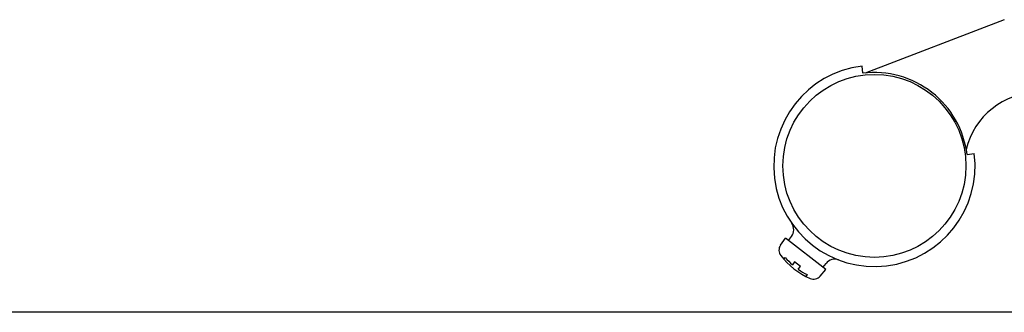
# Model space of a CAD drawing. Extents: x -70 to 373, y -58 to 271.
# Drawn here: x -12 to -10, y 139 to 140 of the extents above; entities that cross this region are included whole.
import ezdxf

# ---------------------------------------------------------------- set-up
doc = ezdxf.new("R2010")
doc.units = 0
doc.layers.add('_0-1_LAYER_1', color=7, linetype='CONTINUOUS')
doc.layers.add('_0-2_LAYER_2', color=7, linetype='CONTINUOUS')

msp = doc.modelspace()

# ---------------------------------------------------------------- linework, layer by layer
at = {"layer": '_0-1_LAYER_1', "color": 7, "linetype": 'Continuous'}
for p, q in [((-9.637, 139.9996), (-10.0173, 139.8538)), ((-10.0231, 139.8531), (-10.0255, 139.873)), ((-9.7389, 139.6311), (-9.719, 139.6335)), ((-10.2484, 139.3835), (-10.2349, 139.4028)), ((-10.1246, 139.3166), (-10.2349, 139.4028)), ((-10.227, 139.3966), (-10.2187, 139.4073)), ((-10.2395, 139.345), (-10.2357, 139.3498)), ((-10.2098, 139.3375), (-10.2158, 139.3298)), ((-10.1941, 139.3251), (-10.2098, 139.3375)), ((-10.2, 139.3175), (-10.1941, 139.3251)), ((-10.14, 139.2988), (-10.1246, 139.3166)), ((-10.1325, 139.3227), (-10.1241, 139.3334)), ((-10.1758, 139.303), (-10.1796, 139.2982))]:
    msp.add_line(p, q, dxfattribs=at)
msp.add_circle((-9.992, 139.6), 0.25, dxfattribs=at)
for centre, radius, start, end in [((-9.992, 139.6), 0.275, 97, 7), ((-9.992, 139.6), 0.255, 6.9971, 97.0029), ((-9.546, 139.6), 0.2, 90, 167.0699), ((-10.2423, 139.4258), 0.03, 322, 34.8375), ((-10.2287, 139.3698), 0.024, 145, 217.2522), ((-10.0886, 139.4763), 0.2, 217.2522, 246.7478), ((-10.0886, 139.4763), 0.194, 220.7041, 229.0453), ((-10.1005, 139.315), 0.03, 69.1625, 142), ((-10.0886, 139.4763), 0.194, 234.9547, 243.2959), ((-10.1581, 139.3146), 0.024, 246.7478, 319)]:
    msp.add_arc(centre, radius, start, end, dxfattribs=at)
at = {"layer": '_0-2_LAYER_2', "color": 7, "linetype": 'Continuous'}
msp.add_line((-1.392, 139.2), (-31.992, 139.2), dxfattribs=at)

doc.saveas('drawing.dxf')
